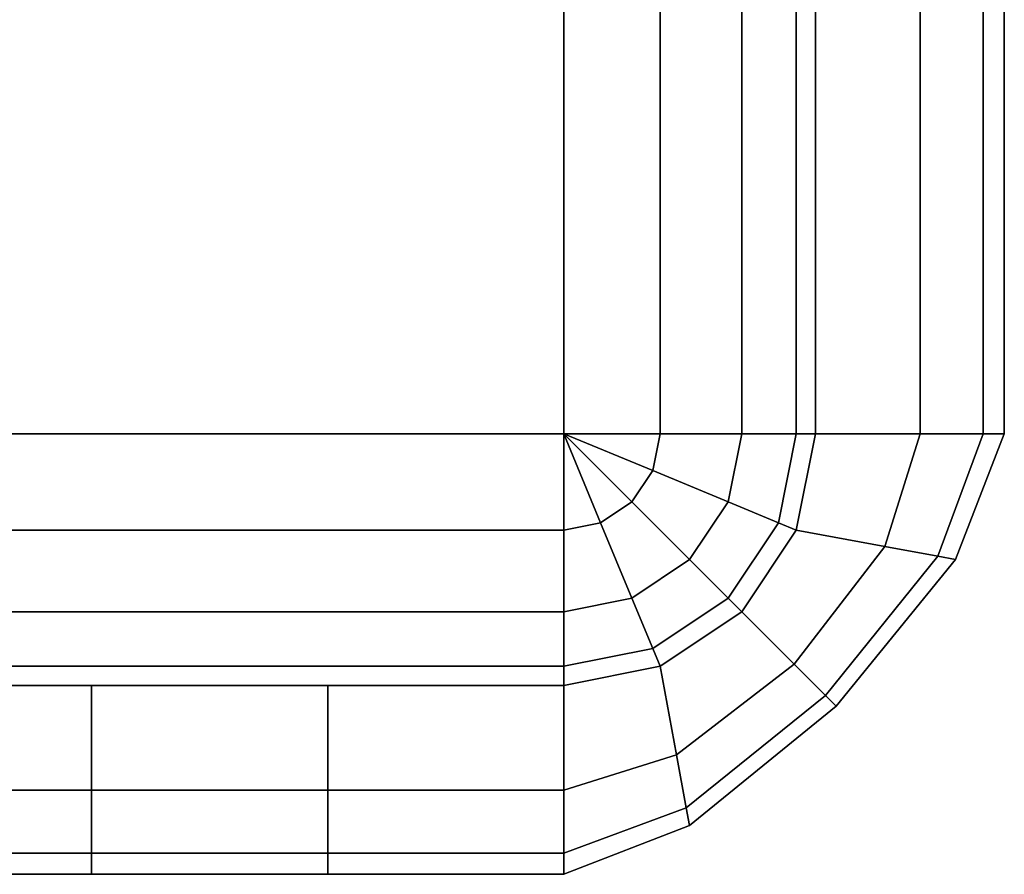
# Model space of a CAD drawing. Units: inches. Extents: x -15.8 to 18.6, y -17.7 to 16.9.
# Drawn here: x 16.7 to 18.6, y -16.9 to -15.2 of the extents above; entities that cross this region are included whole.
import ezdxf

# ---------------------------------------------------------------- set-up
doc = ezdxf.new("R2010")
doc.units = ezdxf.units.IN
doc.header["$MEASUREMENT"] = 0
doc.layers.add('AFUFU-3D-CH-SH', color=2, linetype='Continuous')

msp = doc.modelspace()

# ---------------------------------------------------------------- linework, layer by layer
at = {"layer": 'AFUFU-3D-CH-SH'}
for points in [[(17.75004636976297, -16.00004698915668, 23.5), (17.75004636976294, 16.00004622965676, 23.5), (15.87495315094949, 16.00004622965676, 23.5), (15.87495315094953, -16.00004698915668, 23.5)], [(17.75004636976297, 16.00004622965679, 1.5), (17.75004636976297, -16.00004698915668, 1.5), (15.87495315094953, -16.00004698915663, 1.5), (15.87495315094952, 16.00004622965682, 1.5)], [(17.94138808594554, -16.00004698915668, 23.46193976625564), (17.9413880859455, 16.00004622965676, 23.46193976625564), (17.75004636976294, 16.00004622965676, 23.5), (17.75004636976297, -16.00004698915668, 23.5)], [(17.9413880859455, 16.00004622965679, 1.538060233744357), (17.94138808594551, -16.00004698915668, 1.538060233744357), (17.75004636976297, -16.00004698915668, 1.5), (17.75004636976297, 16.00004622965679, 1.5)], [(18.10359976035625, -16.00004698915668, 23.35355339059327), (18.10359976035621, 16.00004622965676, 23.35355339059328), (17.9413880859455, 16.00004622965676, 23.46193976625564), (17.94138808594554, -16.00004698915668, 23.46193976625564)], [(18.10359976035624, 16.00004622965679, 1.646446609406727), (18.10359976035625, -16.00004698915668, 1.646446609406727), (17.94138808594551, -16.00004698915668, 1.538060233744357), (17.9413880859455, 16.00004622965679, 1.538060233744357)], [(18.21198613601863, -16.00004698915668, 23.19134171618254), (18.21198613601859, 16.00004622965676, 23.19134171618255), (18.10359976035621, 16.00004622965676, 23.35355339059328), (18.10359976035625, -16.00004698915668, 23.35355339059327)], [(18.21198613601859, 16.00004622965679, 1.808658283817454), (18.2119861360186, -16.00004698915668, 1.808658283817454), (18.10359976035625, -16.00004698915668, 1.646446609406727), (18.10359976035624, 16.00004622965679, 1.646446609406727)], [(18.25004636976297, -16.00004698915668, 23), (18.25004636976294, 16.00004622965676, 23), (18.21198613601859, 16.00004622965676, 23.19134171618255), (18.21198613601863, -16.00004698915668, 23.19134171618254)], [(18.25004636976297, 16.00004622965679, 2), (18.25004636976297, -16.00004698915668, 2), (18.2119861360186, -16.00004698915668, 1.808658283817454), (18.21198613601859, 16.00004622965679, 1.808658283817454)], [(18.45822246634501, -16.0000469891566, 5.496698806640094), (18.25004636976308, -16.0000469891566, 2), (18.25004636976309, -10.66669811935436, 2), (18.45822246634501, -10.66669811935436, 5.496698806640094)], [(18.25004636976306, -16.00004698915662, 23), (18.45822259429779, -16.00004698915663, 19.50329850761681), (18.45822259429778, -10.66669811935439, 19.5032985076168), (18.25004636976304, -10.66669811935439, 23)], [(18.58331670378774, -16.00004698915661, 8.997355028446341), (18.45822246634501, -16.0000469891566, 5.496698806640094), (18.45822246634501, -10.66669811935436, 5.496698806640094), (18.58331670378774, -10.66669811935438, 8.99735502844634)], [(18.45822259429779, -16.00004698915663, 19.50329850761681), (18.5833168093272, -16.00004698915661, 16.00264054224018), (18.58331680932719, -10.66669811935438, 16.00264054224018), (18.45822259429778, -10.66669811935439, 19.5032985076168)], [(18.62504636976305, -16.00004698915661, 12.49999750952441), (18.58331670378774, -16.00004698915661, 8.997355028446341), (18.58331670378774, -10.66669811935438, 8.99735502844634), (18.62504636976305, -10.66669811935438, 12.49999750952441)], [(18.5833168093272, -16.00004698915661, 16.00264054224018), (18.62504636976305, -16.00004698915661, 12.49999750952441), (18.62504636976305, -10.66669811935438, 12.49999750952441), (18.58331680932719, -10.66669811935438, 16.00264054224018)], [(15.87495315094953, -16.19138870533922, 23.46193976625564), (17.750046369763, -16.19138870533922, 23.46193976625564), (17.750046369763, -16.00004698915668, 23.5), (15.87495315094953, -16.00004698915668, 23.5)], [(15.87495315094953, -16.00004698915663, 1.5), (17.75004636976297, -16.00004698915668, 1.5), (17.75004636976297, -16.19138870533922, 1.538060233744357), (15.87495315094953, -16.19138870533922, 1.538060233744357)], [(17.75004636976297, -16.00004698915668, 23.5), (17.750046369763, -16.00004698915668, 23.5), (17.750046369763, -16.19138870533922, 23.46193976625564), (17.82326967446636, -16.17682368445329, 23.46193976625564)], [(17.750046369763, -16.00004698915663, 23.5), (17.75004636976297, -16.00004698915668, 23.5), (17.82326967446636, -16.17682368445329, 23.46193976625564), (17.88534539479955, -16.13534601419323, 23.46193976625564)], [(17.75004636976297, -16.00004698915663, 23.5), (17.75004636976297, -16.00004698915663, 23.5), (17.92682306505961, -16.07327029386002, 23.46193976625564), (17.94138808594554, -16.00004698915663, 23.46193976625564)], [(17.75004636976297, -16.00004698915663, 23.5), (17.750046369763, -16.00004698915663, 23.5), (17.88534539479955, -16.13534601419323, 23.46193976625564), (17.92682306505961, -16.07327029386002, 23.46193976625564)], [(17.75004636976294, -16.00004698915663, 1.5), (17.75004636976294, -16.00004698915663, 1.5), (17.82326967446631, -16.17682368445329, 1.538060233744357), (17.75004636976294, -16.19138870533922, 1.538060233744357)], [(17.75004636976294, -16.00004698915663, 1.5), (17.75004636976294, -16.00004698915668, 1.5), (17.88534539479952, -16.13534601419323, 1.538060233744357), (17.82326967446631, -16.17682368445329, 1.538060233744357)], [(17.75004636976297, -16.00004698915663, 1.5), (17.75004636976297, -16.00004698915668, 1.5), (17.94138808594551, -16.00004698915668, 1.538060233744357), (17.92682306505961, -16.07327029386002, 1.538060233744357)], [(17.75004636976294, -16.00004698915668, 1.5), (17.75004636976297, -16.00004698915663, 1.5), (17.92682306505961, -16.07327029386002, 1.538060233744357), (17.88534539479952, -16.13534601419323, 1.538060233744357)], [(17.94138808594554, -16.00004698915663, 23.46193976625564), (17.92682306505961, -16.07327029386002, 23.46193976625564), (18.07668711098205, -16.13534601419323, 23.35355339059327), (18.10359976035625, -16.00004698915663, 23.35355339059327)], [(17.92682306505961, -16.07327029386002, 1.538060233744357), (17.94138808594551, -16.00004698915668, 1.538060233744357), (18.10359976035625, -16.00004698915668, 1.646446609406727), (18.07668711098205, -16.13534601419323, 1.646446609406727)], [(18.10359976035625, -16.00004698915663, 23.35355339059327), (18.07668711098205, -16.13534601419323, 23.35355339059327), (18.17682306505961, -16.17682368445329, 23.19134171618254), (18.21198613601863, -16.00004698915663, 23.19134171618254)], [(18.07668711098205, -16.13534601419323, 1.646446609406727), (18.10359976035625, -16.00004698915668, 1.646446609406727), (18.2119861360186, -16.00004698915668, 1.808658283817454), (18.17682306505961, -16.17682368445329, 1.808658283817454)], [(18.21198613601863, -16.00004698915663, 23.19134171618254), (18.17682306505961, -16.17682368445329, 23.19134171618254), (18.2119861360186, -16.19138870533922, 23), (18.25004636976297, -16.00004698915663, 23)], [(18.17682306505961, -16.17682368445329, 1.808658283817454), (18.2119861360186, -16.00004698915668, 1.808658283817454), (18.25004636976297, -16.00004698915668, 2), (18.2119861360186, -16.19138870533922, 2)], [(18.45822246634489, -16.00004698915668, 5.496698806640094), (18.38763471750961, -16.22391622043016, 5.496698806640094), (18.21198613601862, -16.19138870533924, 2), (18.25004636976297, -16.00004698915668, 2)], [(18.25004636976306, -16.00004698915662, 23), (18.21198613601864, -16.19138870533917, 22.99999999999999), (18.38763482546982, -16.22391624042272, 19.5032985076168), (18.45822259429779, -16.00004698915662, 19.50329850761681)], [(18.58331670378764, -16.00004698915667, 8.99735502844634), (18.49318298035193, -16.24346219503057, 8.997355028446341), (18.38763471750961, -16.22391622043016, 5.496698806640094), (18.45822246634489, -16.00004698915668, 5.496698806640094)], [(18.45822259429779, -16.00004698915662, 19.50329850761681), (18.38763482546982, -16.22391624042272, 19.5032985076168), (18.49318306940087, -16.24346221152108, 16.00264054224018), (18.58331680932718, -16.00004698915664, 16.00264054224018)], [(18.625046369763, -16.00004698915665, 12.49999750952441), (18.52839238601861, -16.2499824553392, 12.4999975095244), (18.49318298035193, -16.24346219503057, 8.997355028446341), (18.58331670378764, -16.00004698915667, 8.99735502844634)], [(18.58331680932718, -16.00004698915664, 16.00264054224018), (18.49318306940087, -16.24346221152108, 16.00264054224018), (18.52839238601861, -16.2499824553392, 12.4999975095244), (18.625046369763, -16.00004698915665, 12.49999750952441)], [(17.92682306505961, -16.07327029386002, 23.46193976625564), (17.88534539479955, -16.13534601419323, 23.46193976625564), (18.000046369763, -16.25004698915668, 23.35355339059327), (18.07668711098205, -16.13534601419323, 23.35355339059327)], [(17.88534539479952, -16.13534601419323, 1.538060233744357), (17.92682306505961, -16.07327029386002, 1.538060233744357), (18.07668711098205, -16.13534601419323, 1.646446609406727), (18.00004636976297, -16.25004698915668, 1.646446609406727)], [(17.88534539479955, -16.13534601419323, 23.46193976625564), (17.82326967446636, -16.17682368445329, 23.46193976625564), (17.88534539479955, -16.32668773037576, 23.35355339059327), (18.000046369763, -16.25004698915668, 23.35355339059327)], [(17.82326967446631, -16.17682368445329, 1.538060233744357), (17.88534539479952, -16.13534601419323, 1.538060233744357), (18.00004636976297, -16.25004698915668, 1.646446609406727), (17.88534539479949, -16.32668773037571, 1.646446609406727)], [(18.07668711098205, -16.13534601419323, 23.35355339059327), (18.000046369763, -16.25004698915668, 23.35355339059327), (18.07668711098208, -16.32668773037576, 23.19134171618254), (18.17682306505961, -16.17682368445329, 23.19134171618254)], [(18.00004636976297, -16.25004698915668, 1.646446609406727), (18.07668711098205, -16.13534601419323, 1.646446609406727), (18.17682306505961, -16.17682368445329, 1.808658283817454), (18.07668711098205, -16.32668773037576, 1.808658283817454)], [(17.82326967446636, -16.17682368445329, 23.46193976625564), (17.750046369763, -16.19138870533922, 23.46193976625564), (17.750046369763, -16.35360037974996, 23.35355339059327), (17.88534539479955, -16.32668773037576, 23.35355339059327)], [(17.75004636976294, -16.19138870533922, 1.538060233744357), (17.82326967446631, -16.17682368445329, 1.538060233744357), (17.88534539479949, -16.32668773037571, 1.646446609406727), (17.75004636976294, -16.35360037974996, 1.646446609406727)], [(18.17682306505961, -16.17682368445329, 23.19134171618254), (18.07668711098208, -16.32668773037576, 23.19134171618254), (18.10359976035628, -16.35360037974996, 23), (18.2119861360186, -16.19138870533922, 23)], [(18.07668711098205, -16.32668773037576, 1.808658283817454), (18.17682306505961, -16.17682368445329, 1.808658283817454), (18.2119861360186, -16.19138870533922, 2), (18.10359976035622, -16.35360037974996, 2)], [(15.87495315094953, -16.35360037974996, 23.35355339059327), (17.750046369763, -16.35360037974996, 23.35355339059327), (17.750046369763, -16.19138870533922, 23.46193976625564), (15.87495315094953, -16.19138870533922, 23.46193976625564)], [(15.87495315094953, -16.19138870533922, 1.538060233744357), (17.75004636976297, -16.19138870533922, 1.538060233744357), (17.75004636976297, -16.35360037974996, 1.646446609406727), (15.87495315094953, -16.35360037974996, 1.646446609406727)], [(18.38763471750961, -16.22391622043016, 5.496698806640094), (18.20768780864721, -16.45768842804094, 5.496698806640091), (18.10359976035625, -16.35360037974998, 2), (18.21198613601862, -16.19138870533924, 2)], [(18.21198613601864, -16.19138870533917, 22.99999999999999), (18.10359976035627, -16.35360037974991, 22.99999999999999), (18.20768787262364, -16.45768849201728, 19.50329850761679), (18.38763482546982, -16.22391624042272, 19.5032985076168)], [(18.49318298035193, -16.24346219503057, 8.997355028446341), (18.27023492736859, -16.52023554676229, 8.997355028446334), (18.20768780864721, -16.45768842804094, 5.496698806640091), (18.38763471750961, -16.22391622043016, 5.496698806640094)], [(18.38763482546982, -16.22391624042272, 19.5032985076168), (18.20768787262364, -16.45768849201728, 19.50329850761679), (18.27023498013834, -16.52023559953199, 16.00264054224018), (18.49318306940087, -16.24346221152108, 16.00264054224018)], [(18.52839238601861, -16.2499824553392, 12.4999975095244), (18.29109976035626, -16.54110037974993, 12.49999750952441), (18.27023492736859, -16.52023554676229, 8.997355028446334), (18.49318298035193, -16.24346219503057, 8.997355028446341)], [(18.49318306940087, -16.24346221152108, 16.00264054224018), (18.27023498013834, -16.52023559953199, 16.00264054224018), (18.29109976035626, -16.54110037974993, 12.49999750952441), (18.52839238601861, -16.2499824553392, 12.4999975095244)], [(18.000046369763, -16.25004698915668, 23.35355339059327), (17.88534539479955, -16.32668773037576, 23.35355339059327), (17.92682306505961, -16.42682368445329, 23.19134171618254), (18.07668711098208, -16.32668773037576, 23.19134171618254)], [(17.88534539479949, -16.32668773037571, 1.646446609406727), (18.00004636976297, -16.25004698915668, 1.646446609406727), (18.07668711098205, -16.32668773037576, 1.808658283817454), (17.92682306505958, -16.42682368445329, 1.808658283817454)], [(17.88534539479955, -16.32668773037576, 23.35355339059327), (17.750046369763, -16.35360037974996, 23.35355339059327), (17.750046369763, -16.46198675541231, 23.19134171618254), (17.92682306505961, -16.42682368445329, 23.19134171618254)], [(17.75004636976294, -16.35360037974996, 1.646446609406727), (17.88534539479949, -16.32668773037571, 1.646446609406727), (17.92682306505958, -16.42682368445329, 1.808658283817454), (17.75004636976294, -16.46198675541231, 1.808658283817454)], [(18.07668711098208, -16.32668773037576, 23.19134171618254), (17.92682306505961, -16.42682368445329, 23.19134171618254), (17.94138808594554, -16.46198675541231, 23), (18.10359976035628, -16.35360037974996, 23)], [(17.92682306505958, -16.42682368445329, 1.808658283817454), (18.07668711098205, -16.32668773037576, 1.808658283817454), (18.10359976035622, -16.35360037974996, 2), (17.94138808594551, -16.46198675541231, 2)], [(15.87495315094953, -16.46198675541231, 23.19134171618254), (17.750046369763, -16.46198675541231, 23.19134171618254), (17.750046369763, -16.35360037974996, 23.35355339059327), (15.87495315094953, -16.35360037974996, 23.35355339059327)], [(15.87495315094953, -16.35360037974996, 1.646446609406727), (17.75004636976297, -16.35360037974996, 1.646446609406727), (17.75004636976297, -16.46198675541231, 1.808658283817454), (15.87495315094953, -16.46198675541231, 1.808658283817454)], [(18.20768780864721, -16.45768842804094, 5.496698806640091), (17.97391560103643, -16.63763533690334, 5.496698806640092), (17.94138808594551, -16.46198675541235, 2), (18.10359976035625, -16.35360037974998, 2)], [(18.10359976035627, -16.35360037974991, 22.99999999999999), (17.94138808594555, -16.46198675541231, 23), (17.97391562102909, -16.63763544486348, 19.5032985076168), (18.20768787262364, -16.45768849201728, 19.50329850761679)], [(17.92682306505961, -16.42682368445329, 23.19134171618254), (17.750046369763, -16.46198675541231, 23.19134171618254), (17.750046369763, -16.50004698915668, 23), (17.94138808594554, -16.46198675541231, 23)], [(17.75004636976294, -16.46198675541231, 1.808658283817454), (17.92682306505958, -16.42682368445329, 1.808658283817454), (17.94138808594551, -16.46198675541231, 2), (17.75004636976294, -16.50004698915663, 2)], [(15.87495315094953, -16.50004698915668, 23), (17.750046369763, -16.50004698915668, 23), (17.750046369763, -16.46198675541231, 23.19134171618254), (15.87495315094953, -16.46198675541231, 23.19134171618254)], [(15.87495315094953, -16.46198675541231, 1.808658283817454), (17.75004636976297, -16.46198675541231, 1.808658283817454), (17.75004636976297, -16.50004698915668, 2), (15.87495315094953, -16.50004698915663, 2)], [(17.97391560103643, -16.63763533690334, 5.496698806640092), (17.75004636976298, -16.70822308573865, 5.49669880664009), (17.75004636976297, -16.50004698915674, 2), (17.94138808594551, -16.46198675541235, 2)], [(17.94138808594555, -16.46198675541231, 23), (17.750046369763, -16.50004698915668, 23), (17.75004636976299, -16.70822321369142, 19.5032985076168), (17.97391562102909, -16.63763544486348, 19.5032985076168)], [(18.27023492736859, -16.52023554676229, 8.997355028446334), (17.99346157563687, -16.74318359974565, 8.997355028446334), (17.97391560103643, -16.63763533690334, 5.496698806640092), (18.20768780864721, -16.45768842804094, 5.496698806640091)], [(18.20768787262364, -16.45768849201728, 19.50329850761679), (17.97391562102909, -16.63763544486348, 19.5032985076168), (17.99346159212743, -16.74318368879455, 16.00264054224017), (18.27023498013834, -16.52023559953199, 16.00264054224018)], [(16.34372645565289, -16.70822321369143, 19.5032985076168), (16.81249976035626, -16.70822321369145, 19.50329850761681), (16.81249976035627, -16.50004698915671, 23), (16.3437264556529, -16.50004698915669, 23)], [(16.34372645565286, -16.5000469891567, 2), (16.81249976035623, -16.50004698915671, 2), (16.81249976035624, -16.70822308573862, 5.496698806640092), (16.34372645565287, -16.70822308573862, 5.496698806640094)], [(16.81249976035626, -16.70822321369145, 19.50329850761681), (17.28127306505963, -16.70822321369146, 19.50329850761681), (17.28127306505963, -16.50004698915673, 23), (16.81249976035627, -16.50004698915671, 23)], [(16.81249976035623, -16.50004698915671, 2), (17.28127306505961, -16.50004698915672, 2), (17.28127306505961, -16.70822308573864, 5.49669880664009), (16.81249976035624, -16.70822308573862, 5.496698806640092)], [(17.28127306505963, -16.70822321369146, 19.50329850761681), (17.750046369763, -16.70822321369147, 19.50329850761681), (17.750046369763, -16.50004698915674, 23), (17.28127306505963, -16.50004698915673, 23)], [(17.28127306505961, -16.50004698915672, 2), (17.75004636976297, -16.50004698915674, 2), (17.75004636976298, -16.70822308573865, 5.49669880664009), (17.28127306505961, -16.70822308573864, 5.49669880664009)], [(18.29109976035626, -16.54110037974993, 12.49999750952441), (17.99998183594553, -16.77839300541232, 12.4999975095244), (17.99346157563687, -16.74318359974565, 8.997355028446334), (18.27023492736859, -16.52023554676229, 8.997355028446334)], [(18.27023498013834, -16.52023559953199, 16.00264054224018), (17.99346159212743, -16.74318368879455, 16.00264054224017), (17.99998183594553, -16.77839300541232, 12.4999975095244), (18.29109976035626, -16.54110037974993, 12.49999750952441)], [(17.99346157563687, -16.74318359974565, 8.997355028446334), (17.75004636976299, -16.83331732318138, 8.997355028446334), (17.75004636976298, -16.70822308573865, 5.49669880664009), (17.97391560103643, -16.63763533690334, 5.496698806640092)], [(17.97391562102909, -16.63763544486348, 19.5032985076168), (17.75004636976299, -16.70822321369142, 19.5032985076168), (17.75004636976299, -16.83331742872084, 16.00264054224018), (17.99346159212743, -16.74318368879455, 16.00264054224017)], [(16.34372645565287, -16.70822308573862, 5.496698806640094), (16.81249976035624, -16.70822308573862, 5.496698806640092), (16.81249976035625, -16.83331732318137, 8.997355028446336), (16.34372645565287, -16.83331732318136, 8.997355028446343)], [(16.34372645565288, -16.83331742872083, 16.00264054224018), (16.81249976035626, -16.83331742872084, 16.00264054224018), (16.81249976035626, -16.70822321369145, 19.50329850761681), (16.34372645565289, -16.70822321369143, 19.5032985076168)], [(16.81249976035624, -16.70822308573862, 5.496698806640092), (17.28127306505961, -16.70822308573864, 5.49669880664009), (17.28127306505962, -16.83331732318138, 8.997355028446337), (16.81249976035625, -16.83331732318137, 8.997355028446336)], [(16.81249976035626, -16.83331742872084, 16.00264054224018), (17.28127306505962, -16.83331742872086, 16.00264054224017), (17.28127306505963, -16.70822321369146, 19.50329850761681), (16.81249976035626, -16.70822321369145, 19.50329850761681)], [(17.28127306505961, -16.70822308573864, 5.49669880664009), (17.75004636976298, -16.70822308573865, 5.49669880664009), (17.75004636976299, -16.8333173231814, 8.997355028446334), (17.28127306505962, -16.83331732318138, 8.997355028446337)], [(17.28127306505962, -16.83331742872086, 16.00264054224017), (17.75004636976299, -16.83331742872088, 16.00264054224018), (17.750046369763, -16.70822321369147, 19.50329850761681), (17.28127306505963, -16.70822321369146, 19.50329850761681)], [(17.99998183594553, -16.77839300541232, 12.4999975095244), (17.75004636976299, -16.87504698915669, 12.49999750952441), (17.75004636976299, -16.83331732318138, 8.997355028446334), (17.99346157563687, -16.74318359974565, 8.997355028446334)], [(17.99346159212743, -16.74318368879455, 16.00264054224017), (17.75004636976299, -16.83331742872084, 16.00264054224018), (17.75004636976299, -16.87504698915669, 12.49999750952441), (17.99998183594553, -16.77839300541232, 12.4999975095244)], [(16.34372645565287, -16.83331732318136, 8.997355028446343), (16.81249976035625, -16.83331732318137, 8.997355028446336), (16.81249976035625, -16.87504698915669, 12.49999750952441), (16.34372645565288, -16.87504698915668, 12.49999750952441)], [(16.34372645565288, -16.87504698915668, 12.49999750952441), (16.81249976035625, -16.87504698915669, 12.49999750952441), (16.81249976035626, -16.83331742872084, 16.00264054224018), (16.34372645565288, -16.83331742872083, 16.00264054224018)], [(16.81249976035625, -16.83331732318137, 8.997355028446336), (17.28127306505962, -16.83331732318138, 8.997355028446337), (17.28127306505962, -16.8750469891567, 12.49999750952441), (16.81249976035625, -16.87504698915669, 12.49999750952441)], [(16.81249976035625, -16.87504698915669, 12.49999750952441), (17.28127306505962, -16.8750469891567, 12.49999750952441), (17.28127306505962, -16.83331742872086, 16.00264054224017), (16.81249976035626, -16.83331742872084, 16.00264054224018)], [(17.28127306505962, -16.83331732318138, 8.997355028446337), (17.75004636976299, -16.8333173231814, 8.997355028446334), (17.75004636976299, -16.87504698915671, 12.49999750952441), (17.28127306505962, -16.8750469891567, 12.49999750952441)], [(17.28127306505962, -16.8750469891567, 12.49999750952441), (17.75004636976299, -16.87504698915671, 12.49999750952441), (17.75004636976299, -16.83331742872088, 16.00264054224018), (17.28127306505962, -16.83331742872086, 16.00264054224017)]]:
    msp.add_3dface(points, dxfattribs=at)

doc.saveas('drawing.dxf')
